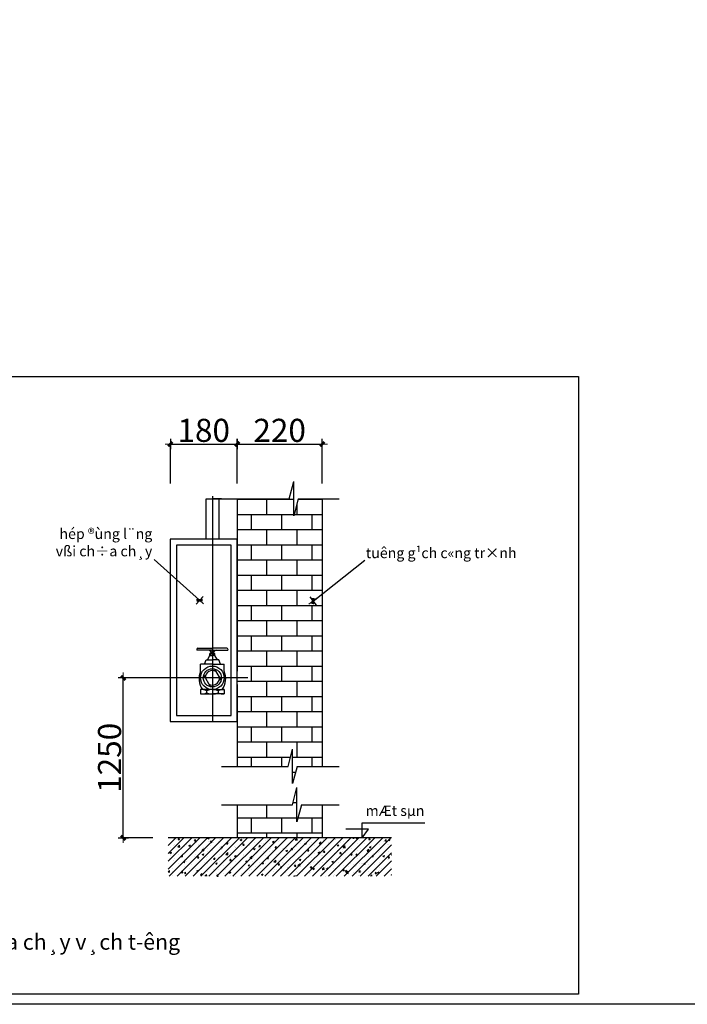
# Model space of a CAD drawing. Units: inches. Extents: x 221850 to 81886185, y -741419 to -410304.
# Drawn here: x 864454 to 876011, y -741419 to -724376 of the extents above; entities that cross this region are included whole.
import ezdxf

# ---------------------------------------------------------------- set-up
doc = ezdxf.new("R2010")
doc.units = ezdxf.units.IN
doc.header["$LTSCALE"] = 1000
doc.header["$MEASUREMENT"] = 0
doc.layers.get('0').update_dxf_attribs({"lineweight": 13})
doc.layers.get('DEFPOINTS').update_dxf_attribs({"lineweight": 13})
for name, color, linetype in [('7', 7, 'Continuous'), ('KHUNG', 7, 'Continuous'), ('KICHTHUOC', 1, 'Continuous')]:
    doc.layers.add(name, color=color, linetype=linetype)
doc.layers.add('cau thang', color=6, linetype='Continuous', lineweight=13)
doc.styles.add('Annotext', font='VHARIAL.ttf')
doc.styles.add('STYLE7', font='VHAVAN.ttf', dxfattribs={"width": 0.9})
doc.dimstyles.new('CTIET', dxfattribs={"dimscale": 0, "dimtxt": 400, "dimasz": 0.5, "dimexe": 0, "dimexo": 0, "dimgap": 30, "dimtad": 1, "dimdec": 0, "dimdsep": 46, "dimtxsty": 'STYLE7', "dimblk1": 'TICK', "dimblk2": 'TICK', "dimsah": 1, "dimcen": 0, "dimdle": 100, "dimclrd": 8, "dimclre": 8, "dimclrt": 2, "dimadec": 0, "dimazin": 0, "dimtfac": 0.2, "dimtdec": 0, "dimtix": 1, "dimtmove": 2, "dimatfit": 3, "dimldrblk": 'TICK', "dimfxl": 1, "dimtolj": 1, "dimarcsym": 0})

# ---------------------------------------------------------------- blocks, each defined once
blk = doc.blocks.new('Z')
at = {"layer": '7', "color": 7}
blk.add_line((-100, 0), (100, 0), dxfattribs=at)
at = {"layer": '7', "color": 7, "const_width": 50}
blk.add_lwpolyline([(-42, -42), (42, 42)], dxfattribs=at)
at = {"layer": 'cau thang', "color": 7}
blk.add_line((0, 100), (0, -100), dxfattribs=at)
blk = doc.blocks.new('T')
at = {"layer": 'DEFPOINTS', "color": 0, "linetype": 'ByBlock', "ltscale": 100}
blk.add_point((0, 0), dxfattribs=at)
at = {"color": 8, "linetype": 'ByBlock', "ltscale": 100, "xscale": 0.6, "yscale": 0.6, "zscale": 0.6, "rotation": 270}
blk.add_blockref('Z', (0, 0), dxfattribs=at)
blk = doc.blocks.new('TICK')
at = {"color": 8, "linetype": 'ByBlock', "ltscale": 100, "xscale": -3, "yscale": 3, "zscale": 3, "rotation": 180}
blk.add_blockref('T', (0, 0), dxfattribs=at)
blk = doc.blocks.new('*D703')
at = {"layer": 'DEFPOINTS', "color": 0}
for p in [(866247, -735767), (866758, -735767), (866758, -738536)]:
    blk.add_point(p, dxfattribs=at)
at = {"layer": 'KICHTHUOC', "color": 8, "lineweight": -2}
for p, q in [((866758, -735767), (866247, -735767)), ((866247, -738536), (866247, -735768)), ((866758, -738536), (866247, -738536))]:
    blk.add_line(p, q, dxfattribs=at)
at = {"layer": 'KICHTHUOC', "color": 8, "lineweight": -2, "xscale": 0.5, "yscale": 0.5, "zscale": 0.5}
for p, rotation in [((866247, -735767), 90), ((866247, -738536), 270)]:
    blk.add_blockref('TICK', p, dxfattribs=dict(at, rotation=rotation))
at = {"layer": 'KICHTHUOC', "color": 2, "insert": (866010, -737152), "char_height": 400, "attachment_point": 5, "rotation": 90, "style": 'STYLE7'}
blk.add_mtext('\\A1;1250', dxfattribs=at)
blk = doc.blocks.new('*D704')
at = {"layer": 'DEFPOINTS', "color": 0}
for p in [(868218, -731721), (867062, -732406), (868218, -732406)]:
    blk.add_point(p, dxfattribs=at)
at = {"layer": 'KICHTHUOC', "color": 8, "lineweight": -2}
for p, q in [((867062, -732406), (867062, -731721)), ((867062, -731721), (868217, -731721)), ((868218, -732406), (868218, -731721))]:
    blk.add_line(p, q, dxfattribs=at)
at = {"layer": 'KICHTHUOC', "color": 8, "lineweight": -2, "xscale": 0.5, "yscale": 0.5, "zscale": 0.5, "rotation": 180}
blk.add_blockref('TICK', (867062, -731721), dxfattribs=at)
at = {"layer": 'KICHTHUOC', "color": 8, "lineweight": -2, "xscale": 0.5, "yscale": 0.5, "zscale": 0.5}
blk.add_blockref('TICK', (868218, -731721), dxfattribs=at)
at = {"layer": 'KICHTHUOC', "color": 2, "insert": (867640, -731484), "char_height": 400, "attachment_point": 5, "style": 'STYLE7'}
blk.add_mtext('\\A1;180', dxfattribs=at)
blk = doc.blocks.new('*D705')
at = {"layer": 'DEFPOINTS', "color": 0}
for p in [(869691, -731721), (868218, -732406), (869691, -732406)]:
    blk.add_point(p, dxfattribs=at)
at = {"layer": 'KICHTHUOC', "color": 8, "lineweight": -2}
for p, q in [((868218, -732406), (868218, -731721)), ((868218, -731721), (869690, -731721)), ((869691, -732406), (869691, -731721))]:
    blk.add_line(p, q, dxfattribs=at)
at = {"layer": 'KICHTHUOC', "color": 8, "lineweight": -2, "xscale": 0.5, "yscale": 0.5, "zscale": 0.5, "rotation": 180}
blk.add_blockref('TICK', (868218, -731721), dxfattribs=at)
at = {"layer": 'KICHTHUOC', "color": 8, "lineweight": -2, "xscale": 0.5, "yscale": 0.5, "zscale": 0.5}
blk.add_blockref('TICK', (869691, -731721), dxfattribs=at)
at = {"layer": 'KICHTHUOC', "color": 2, "insert": (868954, -731484), "char_height": 400, "attachment_point": 5, "style": 'STYLE7'}
blk.add_mtext('\\A1;220', dxfattribs=at)

msp = doc.modelspace()

# ---------------------------------------------------------------- hatches: boundary and pattern name
at = {"layer": 'KICHTHUOC'}
h = msp.add_hatch(dxfattribs=at)
h.set_pattern_fill('BRICK', color=256, scale=1050, style=0)
h.set_pattern_definition([(0, (912829.68, -813263.37), (0, 262.5), []), (90, (912829.7, -813263.37), (-525, 3e-14), [262.5, -262.5]), (90, (913092.2, -813263.37), (-525, 3e-14), [-262.5, 262.5])])
h.paths.add_polyline_path([(868217.6, -735650.6), (868217.6, -736521.8), (868217.6, -737301), (869101, -737301), (869179, -737002.9), (869179, -737599.1), (869256.9, -737301), (869690.6, -737301), (869690.6, -732667.5), (869276.9, -732667.5), (869199, -732965.6), (869199, -732369.3), (869121, -732667.5), (868217.6, -732667.5)])
h.paths.add_polyline_path([(868217.6, -737963.5), (868217.6, -738536.3), (869690.6, -738536.3), (869690.6, -737963.5), (869330.6, -737963.5), (869252.6, -738261.6), (869252.6, -737665.3), (869174.7, -737963.5)])
h = msp.add_hatch(dxfattribs=at)
h.set_pattern_fill('ANSI31', color=256, scale=19.484967, angle=213.64954, style=0)
h.set_pattern_definition([(45, (872508.17, -651068.31), (-68.88976, 68.88976), [])])
h.paths.add_polyline_path([(870890.9, -738536.3), (867025.1, -738536.3), (867025.1, -739202.7), (870890.9, -739202.7)])
h = msp.add_hatch(dxfattribs=at)
h.set_pattern_fill('AR-CONC', color=256, scale=19.484967, angle=213.64954, style=0)
h.set_pattern_definition([(50, (872508.17, -651068.3), (279.5158, -24.45447), [29.22745, -321.502]), (355, (872508.17, -651068.3), (-54.0713, 293.1288), [23.382, -257.2016]), (100.4514, (872531.46, -651070.35), (225.4447, 268.6741), [24.8395, -273.2346]), (46.1842, (872508.17, -650990.37), (415.9031, -64.5027), [43.8412, -482.253]), (96.6356, (872542.83, -650995.74), (364.2374, 379.6131), [37.2593, -409.8519]), (351.1842, (872508.17, -650990.37), (364.2371, 379.6134), [35.073, -385.8024]), (21, (872547.14, -651009.85), (232.6143, -156.9003), [29.22745, -321.502]), (326, (872547.14, -651009.85), (94.8198, 282.5905), [23.382, -257.2016]), (71.4514, (872566.53, -651022.93), (327.4342, 125.6899), [24.8395, -273.2346]), (37.5, (872508.17, -651068.31), (4.73869, 129.72852), [0, -254.08397, 0, -261.09856, 0, -258.17582]), (7.5, (872508.17, -651068.31), (102.51803, 153.70199), [0, -148.86515, 0, -248.23848, 0, -98.39908]), (327.5, (872421.27, -651068.31), (208.03025, -8.78962), [0, -97.42484, 0, -303.9655, 0, -403.33882]), (317.5, (872382.3, -651068.3), (227.26727, 39.01085), [0, -126.6523, 0, -201.86426, 0, -286.429])])
h.paths.add_polyline_path([(867025.1, -738536.3), (867025.1, -739202.7), (870890.9, -739202.7), (870890.9, -738536.3)])

# ---------------------------------------------------------------- linework, layer by layer
at = {"layer": 'KHUNG'}
msp.add_lwpolyline([(912578.1, -741418.5), (803929.8, -741418.5), (803929.8, -657418.5), (912578.1, -657418.5)], dxfattribs=at)
at = {"layer": 'KICHTHUOC'}
for p, q in [((869121, -732667.5), (869199, -732369.3)), ((869199, -732965.6), (869199, -732369.3)), ((867789.6, -732625.4), (867791.1, -736521.8)), ((867682.9, -732667.5), (869121, -732667.5)), ((867682.9, -733369.3), (867682.9, -732667.9)), ((867944.8, -732667.5), (867789.6, -732667.5)), ((867906.2, -733369.3), (867906.2, -732667.9)), ((868217.6, -732667.5), (868217.6, -735650.6)), ((869276.9, -732667.5), (869199, -732965.6)), ((869276.9, -732667.5), (869986.8, -732667.5)), ((869690.6, -732667.5), (869690.6, -737301)), ((867789.6, -735291.1), (867520, -735291.1)), ((867539.1, -735254.6), (867789.6, -735254.6)), ((867702.6, -735455.1), (867744.5, -735379.3)), ((867744.5, -735379.3), (867744.5, -735346)), ((867834.7, -735346), (867744.5, -735346)), ((867744.5, -735379.3), (867789.6, -735379.3)), ((867763.4, -735352.2), (867763.4, -735379.3)), ((867764.6, -735322.2), (867789.6, -735322.2)), ((867777.1, -735322.2), (867766.1, -735291.1)), ((867768.1, -735346), (867768.1, -735322.2)), ((868040.1, -735254.6), (867789.6, -735254.6)), ((867789.6, -735291.1), (868059.2, -735291.1)), ((867814.6, -735322.2), (867789.6, -735322.2)), ((867834.7, -735379.3), (867789.6, -735379.3)), ((867789.6, -735379.3), (867789.6, -735532.2)), ((867802.1, -735322.2), (867811.2, -735291.1)), ((867811.1, -735346), (867811.1, -735322.2)), ((867815.8, -735352.2), (867815.8, -735379.3)), ((867834.7, -735379.3), (867834.7, -735346)), ((867876.6, -735455.1), (867834.7, -735379.3)), ((867789.6, -735532.2), (867585.7, -735532.2)), ((867585.7, -735650), (867585.7, -735532.2)), ((867585.7, -735650), (867585.7, -735532.2)), ((867650.6, -735532.2), (867680.6, -735455.1)), ((867680.6, -735455.1), (867789.6, -735455.1)), ((867898.6, -735455.1), (867789.6, -735455.1)), ((867789.6, -735532.2), (867993.5, -735532.2)), ((867928.6, -735532.2), (867898.6, -735455.1)), ((867993.5, -735650), (867993.5, -735532.2)), ((867639.4, -735722.5), (867753.5, -735920)), ((867825.7, -735615), (867939.8, -735812.5)), ((868403.2, -735767.5), (866434.1, -735767.5)), ((868217.6, -735884.4), (868217.6, -737301)), ((867789.6, -735971.4), (867585.7, -735971.4)), ((867585.7, -735971.4), (867585.7, -736046.7)), ((867585.7, -736046.7), (867789.6, -736046.7)), ((867687.7, -735989.9), (867687.7, -736028.1)), ((867789.6, -735971.4), (867993.5, -735971.4)), ((867993.5, -736046.7), (867789.6, -736046.7)), ((867891.5, -735989.9), (867891.5, -736028.1)), ((867993.5, -735971.4), (867993.5, -736046.7)), ((869101, -737301), (869179, -737002.9)), ((869179, -737599.1), (869179, -737002.9)), ((867944.8, -737301), (869101, -737301)), ((869256.9, -737301), (869179, -737599.1)), ((869256.9, -737301), (869986.8, -737301)), ((869174.7, -737963.5), (869252.6, -737665.3)), ((869252.6, -738261.6), (869252.6, -737665.3)), ((867944.8, -737963.5), (869174.7, -737963.5)), ((868217.6, -737963.5), (868217.6, -738536.3)), ((869330.6, -737963.5), (869252.6, -738261.6)), ((869330.6, -737963.5), (869986.8, -737963.5)), ((869690.6, -737963.5), (869690.6, -738536.3)), ((870384.3, -738536.3), (870384.3, -738279.1)), ((870384.3, -738279.1), (871467.7, -738279.1)), ((870489.5, -738388.2), (870099.8, -738388.2)), ((870384.3, -738536.3), (870489.5, -738388.2)), ((870890.9, -738536.3), (867025.1, -738536.3))]:
    msp.add_line(p, q, dxfattribs=at)
for points in [[(855104.8, -730552.3), (874128.4, -730552.3), (874128.4, -741241), (855104.8, -741241)], [(867061.5, -736521.8), (868217.6, -736521.8), (868217.6, -733368.9), (867061.5, -733368.9)], [(867166.6, -736416.7), (868112.5, -736416.7), (868112.5, -733474), (867166.6, -733474)]]:
    msp.add_lwpolyline(points, close=True, dxfattribs=at)
for radius in [203.9, 156.7]:
    msp.add_circle((867789.6, -735767.5), radius, dxfattribs=at)
for centre, radius, start, end in [((867546.4, -735281.7), 28, 105.02548, 199.73869), ((867726.4, -735330), 39, 11.42047, 95.23242), ((867740.1, -735392.1), 46.1, 59.72185, 84.5302), ((867786.6, -735392.1), 46.1, 86.29162, 120.27815), ((867792.6, -735392.1), 46.1, 59.72185, 93.70838), ((867852.9, -735330), 39, 84.76758, 168.57953), ((867839.1, -735392.1), 46.1, 95.4698, 120.27815), ((868032.8, -735281.7), 28, 340.26131, 74.97452), ((867890.7, -735781.4), 332.1, 156.6964, 214.89094), ((867789.6, -735767.5), 125.3, 60.87563, 179.12436), ((867688.5, -735781.4), 332.1, 325.10906, 23.3036), ((867789.6, -735767.5), 125.3, 240.87563, 359.12436), ((867602, -736171), 200.3, 64.69017, 94.66841), ((867602, -735847), 200.3, 265.33159, 295.30983), ((867789.6, -736259.9), 288.5, 69.31066, 110.68934), ((867789.6, -735758.2), 288.5, 249.31066, 290.68934), ((867977.2, -736171), 200.3, 85.33159, 115.30983), ((867977.2, -735847), 200.3, 244.69017, 274.66841)]:
    msp.add_arc(centre, radius, start, end, dxfattribs=at)

# ---------------------------------------------------------------- texts
at = {"layer": 'KICHTHUOC', "style": 'Annotext'}
for s, height, p in [('mÆt sµn', 180, (870441.2, -738157.7)), ('%%Uchi tiÕt l¾p ®Æt hép häng n\xadíc ch÷a ch¸y v¸ch t\xadêng', 270, (858223.6, -740473.4))]:
    msp.add_text(s, height=height, dxfattribs=at).set_placement(p)
at = {"layer": 'KICHTHUOC', "char_height": 180, "style": 'Annotext'}
for s, insert, attachment_point in [('hép ®ùng l¨ng \\Pvßi ch÷a ch¸y', (866750.1, -733720.6), 9), ('tuêng g¹ch c«ng tr×nh', (870446.4, -733516.1), 1)]:
    msp.add_mtext(s, dxfattribs=dict(at, insert=insert, attachment_point=attachment_point))

# ---------------------------------------------------------------- dimensions: what is measured, and where the dimension line sits
at = {"layer": 'KICHTHUOC'}
for base, p1, p2, text, picture, middle in [((868217.6, -731720.5), (867061.5, -732405.6), (868217.6, -732405.6), '180', '*D704', (867639.6, -731483.7)), ((869690.6, -731720.5), (868217.6, -732405.6), (869690.6, -732405.6), '220', '*D705', (868954.1, -731483.7))]:
    dim = msp.add_linear_dim(base=base, p1=p1, p2=p2, text=text, dimstyle='CTIET', override={"dimscale": 1}, dxfattribs=at)
    dim.commit()
    dim.dimension.update_dxf_attribs({"geometry": picture, "text_midpoint": middle})
dim = msp.add_linear_dim(base=(866247.1, -735767.5), p1=(866758.5, -738536.3), p2=(866758.5, -735767.5), angle=90, text='1250', dimstyle='CTIET', override={"dimscale": 1}, dxfattribs=at)
dim.commit()
dim.dimension.update_dxf_attribs({"geometry": '*D703', "text_midpoint": (866010.2, -737151.9)})

# ---------------------------------------------------------------- leaders
at = {"layer": 'KICHTHUOC', "annotation_type": 0, "has_hookline": 1}
for points, hookline_direction, text_width in [([(867568.1, -734425), (866780.3, -733719.6), (866779.8, -733719.6)], 1, 2074.3), ([(869532.1, -734438.7), (870427.5, -733728.7), (870428, -733728.7)], 0, 3340.2)]:
    msp.add_leader(points, dimstyle='CTIET', override={"dimscale": 1, "dimtad": 0}, dxfattribs=dict(at, hookline_direction=hookline_direction, text_width=text_width))

doc.saveas('drawing.dxf')
